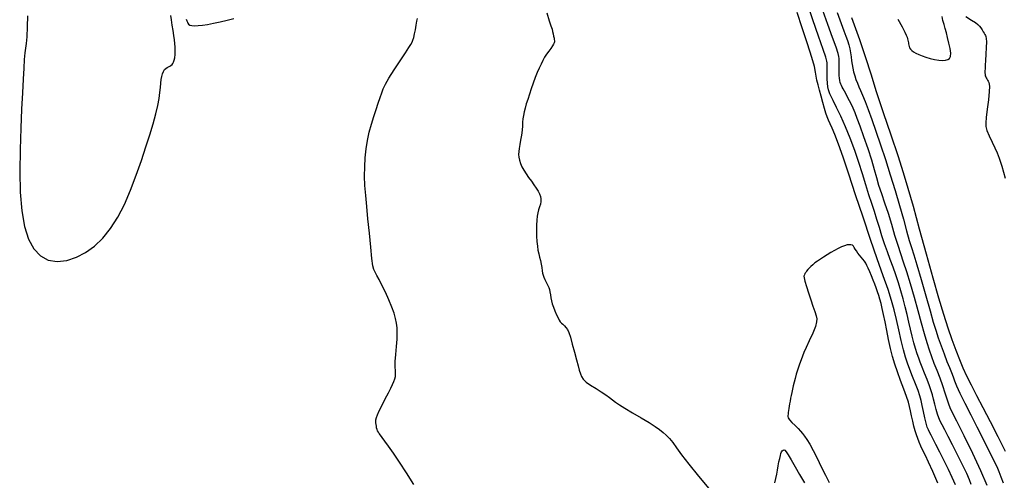
# Model space of a CAD drawing. Extents: x 354338 to 357538, y 1037825 to 1040825.
# Drawn here: x 354873 to 355179, y 1039782 to 1039926 of the extents above; entities that cross this region are included whole.
import ezdxf

# ---------------------------------------------------------------- set-up
doc = ezdxf.new("R2010")
doc.units = 0
doc.header["$MEASUREMENT"] = 0
doc.layers.add('INDEX', color=1, linetype='CONTINUOUS')
doc.layers.add('INTER', color=33, linetype='CONTINUOUS')

msp = doc.modelspace()

# ---------------------------------------------------------------- linework, layer by layer
at = {"layer": 'INDEX', "color": 1, "linetype": 'CONTINUOUS', "elevation": 2280}
msp.add_lwpolyline([(355168.67, 1039781), (355168.1, 1039782.52), (355167.25, 1039784.4), (355167.25, 1039784.4), (355165.94, 1039787.1), (355164.36, 1039790.28), (355162.8, 1039793.39), (355162.8, 1039793.39), (355161.49, 1039795.99), (355160.44, 1039798.03), (355159.63, 1039799.59), (355159.02, 1039800.77), (355158.55, 1039801.8), (355158.14, 1039802.94), (355158.14, 1039802.94), (355157.73, 1039804.38), (355157.33, 1039805.97), (355156.96, 1039807.52), (355156.96, 1039807.52), (355156.62, 1039808.88), (355156.23, 1039810.21), (355155.7, 1039811.75), (355155.7, 1039811.75), (355154.97, 1039813.64), (355154.15, 1039815.68), (355153.39, 1039817.55), (355153.39, 1039817.55), (355152.79, 1039819.04), (355152.32, 1039820.32), (355151.86, 1039821.67), (355151.86, 1039821.67), (355151.34, 1039823.28), (355150.79, 1039825.14), (355150.25, 1039827.17), (355150.25, 1039827.17), (355149.75, 1039829.31), (355149.26, 1039831.53), (355148.73, 1039833.86), (355148.73, 1039833.86), (355148.14, 1039836.28), (355147.47, 1039838.76), (355146.76, 1039841.26), (355146.76, 1039841.26), (355145.99, 1039843.76), (355145.18, 1039846.23), (355144.34, 1039848.66), (355144.34, 1039848.66), (355143.45, 1039851.05), (355142.55, 1039853.44), (355141.69, 1039855.87), (355141.69, 1039855.87), (355140.88, 1039858.38), (355140.1, 1039860.93), (355139.32, 1039863.44), (355139.32, 1039863.44), (355138.52, 1039865.89), (355137.68, 1039868.4), (355136.8, 1039871.13), (355136.8, 1039871.13), (355135.85, 1039874.21), (355134.82, 1039877.6), (355133.67, 1039881.2), (355133.67, 1039881.2), (355132.39, 1039884.95), (355131, 1039888.69), (355129.55, 1039892.28), (355129.55, 1039892.28), (355128.08, 1039895.55), (355126.75, 1039898.33), (355125.7, 1039900.43), (355125.7, 1039900.43), (355125.04, 1039901.75), (355124.68, 1039902.53), (355124.45, 1039903.12), (355124.45, 1039903.12), (355124.24, 1039903.81), (355124.05, 1039904.7), (355123.91, 1039905.83), (355123.91, 1039905.83), (355123.84, 1039907.22), (355123.81, 1039908.68), (355123.81, 1039909.98), (355123.81, 1039909.98), (355123.82, 1039910.95), (355123.81, 1039911.65), (355123.8, 1039912.17), (355123.8, 1039912.17), (355123.74, 1039912.73), (355123.42, 1039913.89), (355122.61, 1039916.34), (355122.61, 1039916.34), (355121.17, 1039920.47), (355119.39, 1039925.52), (355117.66, 1039930.47)], dxfattribs=at)
at = {"layer": 'INTER', "color": 33, "linetype": 'CONTINUOUS'}
for points, elevation in [([(355173.58, 1039780.71), (355171.66, 1039785.25), (355171.66, 1039785.25), (355169.12, 1039790.7), (355166.43, 1039796.2), (355164.18, 1039800.68), (355164.18, 1039800.68), (355162.82, 1039803.37), (355162.11, 1039804.85), (355161.68, 1039806), (355161.68, 1039806), (355161.19, 1039807.53), (355160.58, 1039809.48), (355159.83, 1039811.71), (355159.83, 1039811.71), (355158.95, 1039814.08), (355158.01, 1039816.44), (355157.12, 1039818.68), (355157.12, 1039818.68), (355156.35, 1039820.72), (355155.64, 1039822.76), (355154.92, 1039825.07), (355154.92, 1039825.07), (355154.12, 1039827.89), (355153.21, 1039831.21), (355152.17, 1039835.02), (355152.17, 1039835.02), (355150.98, 1039839.21), (355149.75, 1039843.4), (355148.6, 1039847.13), (355148.6, 1039847.13), (355147.62, 1039850.13), (355146.75, 1039852.72), (355145.88, 1039855.38), (355145.88, 1039855.38), (355144.93, 1039858.49), (355143.92, 1039861.9), (355142.86, 1039865.31), (355142.86, 1039865.31), (355141.8, 1039868.5), (355140.81, 1039871.42), (355139.95, 1039874.05), (355139.95, 1039874.05), (355139.25, 1039876.45), (355138.56, 1039878.93), (355137.69, 1039881.86), (355137.69, 1039881.86), (355136.53, 1039885.44), (355135.23, 1039889.19), (355134.06, 1039892.5), (355134.06, 1039892.5), (355133.19, 1039894.89), (355132.52, 1039896.6), (355131.87, 1039898.06), (355131.87, 1039898.06), (355131.14, 1039899.58), (355130.38, 1039901.08), (355129.7, 1039902.38), (355129.7, 1039902.38), (355129.18, 1039903.35), (355128.81, 1039904.05), (355128.53, 1039904.59), (355128.53, 1039904.59), (355128.29, 1039905.07), (355128.09, 1039905.54), (355127.91, 1039906.05), (355127.91, 1039906.05), (355127.77, 1039906.65), (355127.66, 1039907.38), (355127.59, 1039908.27), (355127.59, 1039908.27), (355127.56, 1039909.34), (355127.57, 1039910.47), (355127.58, 1039911.51), (355127.58, 1039911.51), (355127.58, 1039912.35), (355127.56, 1039913.01), (355127.53, 1039913.56), (355127.53, 1039913.56), (355127.46, 1039914.13), (355127.2, 1039915.12), (355126.58, 1039917), (355126.58, 1039917), (355125.48, 1039920.09), (355124.04, 1039924.06), (355122.47, 1039928.43)], 2278), ([(354874.95, 1039926.83), (354874.84, 1039923.34), (354874.71, 1039920.26), (354874.71, 1039920.26), (354874.54, 1039918.18), (354874.34, 1039916.72), (354874.14, 1039915.24), (354874.14, 1039915.24), (354873.95, 1039913.23), (354873.76, 1039910.53), (354873.57, 1039907.07), (354873.57, 1039907.07), (354873.36, 1039902.81), (354873.13, 1039897.74), (354872.89, 1039891.86), (354872.89, 1039891.86), (354872.65, 1039885.26), (354872.52, 1039878.42), (354872.65, 1039871.9), (354872.65, 1039871.9), (354873.14, 1039866.17), (354874.02, 1039861.32), (354875.28, 1039857.37), (354875.28, 1039857.37), (354876.93, 1039854.3), (354878.97, 1039852.12), (354881.39, 1039850.83), (354881.39, 1039850.83), (354884.17, 1039850.41), (354887.16, 1039850.74), (354890.17, 1039851.7), (354890.17, 1039851.7), (354893.05, 1039853.19), (354895.78, 1039855.18), (354898.35, 1039857.67), (354898.35, 1039857.67), (354900.76, 1039860.66), (354903.02, 1039864.15), (354905.11, 1039868.15), (354907.05, 1039872.6), (354908.82, 1039877.25), (354910.41, 1039881.81), (354910.41, 1039881.81), (354911.81, 1039886.02), (354913.02, 1039889.83), (354914.03, 1039893.25), (354914.03, 1039893.25), (354914.85, 1039896.27), (354915.48, 1039898.9), (354915.92, 1039901.13), (354915.92, 1039901.13), (354916.18, 1039902.97), (354916.32, 1039904.51), (354916.43, 1039905.82), (354916.43, 1039905.82), (354916.58, 1039906.96), (354916.77, 1039907.95), (354917, 1039908.8), (354917, 1039908.8), (354917.28, 1039909.5), (354917.61, 1039910.05), (354917.98, 1039910.46), (354917.98, 1039910.46), (354918.4, 1039910.72), (354918.82, 1039910.92), (354919.23, 1039911.1), (354919.23, 1039911.1), (354919.6, 1039911.33), (354919.93, 1039911.63), (354920.21, 1039911.99), (354920.21, 1039911.99), (354920.44, 1039912.42), (354920.62, 1039912.98), (354920.77, 1039913.75), (354920.77, 1039913.75), (354920.86, 1039914.74), (354920.91, 1039915.88), (354920.91, 1039917.04), (354920.91, 1039917.04), (354920.85, 1039918.15), (354920.73, 1039919.3), (354920.54, 1039920.62), (354920.54, 1039920.62), (354920.28, 1039922.2), (354919.99, 1039923.89), (354919.73, 1039925.51), (354919.73, 1039925.51), (354919.52, 1039926.88)], 2284), ([(354924.33, 1039925.72), (354924.58, 1039925.19), (354924.74, 1039924.82), (354924.74, 1039924.82), (354924.88, 1039924.48), (354925.1, 1039924.17), (354925.48, 1039923.92), (354926.09, 1039923.76), (354926.95, 1039923.71), (354928.06, 1039923.75), (354928.06, 1039923.75), (354929.41, 1039923.9), (354931.02, 1039924.14), (354932.87, 1039924.49), (354932.87, 1039924.49), (354934.94, 1039924.93), (354937.09, 1039925.41), (354939.15, 1039925.91)], 2284), ([(354995.17, 1039781.07), (354992.93, 1039784.65), (354990.73, 1039787.99), (354990.73, 1039787.99), (354988.83, 1039790.75), (354987.31, 1039792.9), (354986.15, 1039794.5), (354986.15, 1039794.5), (354985.34, 1039795.61), (354984.8, 1039796.34), (354984.43, 1039796.86), (354984.43, 1039796.86), (354984.14, 1039797.28), (354983.91, 1039797.68), (354983.74, 1039798.11), (354983.74, 1039798.11), (354983.61, 1039798.62), (354983.52, 1039799.17), (354983.45, 1039799.7), (354983.45, 1039799.7), (354983.39, 1039800.18), (354983.37, 1039800.66), (354983.41, 1039801.18), (354983.41, 1039801.18), (354983.55, 1039801.82), (354983.87, 1039802.7), (354984.44, 1039803.98), (354984.44, 1039803.98), (354985.3, 1039805.72), (354986.31, 1039807.67), (354987.27, 1039809.51), (354987.27, 1039809.51), (354988.01, 1039810.98), (354988.55, 1039812.12), (354988.95, 1039813.05), (354988.95, 1039813.05), (354989.24, 1039813.87), (354989.43, 1039814.65), (354989.5, 1039815.46), (354989.5, 1039815.46), (354989.46, 1039816.38), (354989.39, 1039817.58), (354989.4, 1039819.24), (354989.4, 1039819.24), (354989.56, 1039821.45), (354989.78, 1039823.92), (354989.97, 1039826.25), (354989.97, 1039826.25), (354990.04, 1039828.17), (354989.97, 1039829.76), (354989.78, 1039831.19), (354989.78, 1039831.19), (354989.48, 1039832.66), (354989.02, 1039834.28), (354988.33, 1039836.2), (354988.33, 1039836.2), (354987.39, 1039838.47), (354986.32, 1039840.86), (354985.27, 1039843.03), (354985.27, 1039843.03), (354984.38, 1039844.75), (354983.67, 1039846.04), (354983.14, 1039847.02), (354982.76, 1039847.85), (354982.47, 1039849.07), (354982.16, 1039851.28), (354982.16, 1039851.28), (354981.78, 1039854.84), (354981.35, 1039859.22), (354980.92, 1039863.66), (354980.92, 1039863.66), (354980.52, 1039867.53), (354980.2, 1039870.9), (354979.97, 1039873.97), (354979.97, 1039873.97), (354979.88, 1039876.93), (354979.91, 1039879.82), (354980.07, 1039882.64), (354980.07, 1039882.64), (354980.36, 1039885.38), (354980.78, 1039888.04), (354981.33, 1039890.63), (354981.33, 1039890.63), (354982, 1039893.13), (354982.74, 1039895.51), (354983.46, 1039897.69), (354983.46, 1039897.69), (354984.12, 1039899.65), (354984.71, 1039901.36), (354985.21, 1039902.83), (354985.21, 1039902.83), (354985.69, 1039904.13), (354986.34, 1039905.54), (354987.42, 1039907.44), (354987.42, 1039907.44), (354989.07, 1039910.01), (354990.94, 1039912.83), (354992.59, 1039915.27), (354992.59, 1039915.27), (354993.66, 1039916.89), (354994.27, 1039917.87), (354994.62, 1039918.56), (354994.62, 1039918.56), (354994.9, 1039919.24), (354995.16, 1039920.07), (354995.42, 1039921.14), (354995.42, 1039921.14), (354995.69, 1039922.48), (354995.94, 1039923.9), (354996.16, 1039925.12), (354996.16, 1039925.12), (354996.33, 1039925.97)], 2282), ([(355036.55, 1039927.68), (355037.34, 1039925.28), (355037.34, 1039925.28), (355037.87, 1039923.66), (355038.19, 1039922.65), (355038.39, 1039921.91), (355038.39, 1039921.91), (355038.55, 1039921.19), (355038.7, 1039920.48), (355038.82, 1039919.88), (355038.82, 1039919.88), (355038.9, 1039919.42), (355038.94, 1039919.06), (355038.93, 1039918.73), (355038.93, 1039918.73), (355038.86, 1039918.39), (355038.67, 1039917.97), (355038.33, 1039917.41), (355038.33, 1039917.41), (355037.8, 1039916.68), (355037.16, 1039915.82), (355036.5, 1039914.89), (355036.5, 1039914.89), (355035.89, 1039913.94), (355035.32, 1039912.92), (355034.77, 1039911.8), (355034.77, 1039911.8), (355034.2, 1039910.54), (355033.6, 1039909.13), (355032.98, 1039907.56), (355032.98, 1039907.56), (355032.35, 1039905.86), (355031.73, 1039904.1), (355031.15, 1039902.39), (355031.15, 1039902.39), (355030.63, 1039900.81), (355030.19, 1039899.37), (355029.82, 1039898.07), (355029.82, 1039898.07), (355029.53, 1039896.9), (355029.3, 1039895.82), (355029.15, 1039894.78), (355029.15, 1039894.78), (355029.05, 1039893.71), (355028.97, 1039892.55), (355028.86, 1039891.23), (355028.86, 1039891.23), (355028.67, 1039889.72), (355028.43, 1039888.16), (355028.19, 1039886.73), (355028.19, 1039886.73), (355027.98, 1039885.57), (355027.84, 1039884.6), (355027.79, 1039883.71), (355027.79, 1039883.71), (355027.86, 1039882.81), (355028.06, 1039881.86), (355028.38, 1039880.87), (355028.38, 1039880.87), (355028.83, 1039879.83), (355029.4, 1039878.76), (355030.1, 1039877.65), (355030.1, 1039877.65), (355030.91, 1039876.51), (355031.76, 1039875.36), (355032.57, 1039874.26), (355033.27, 1039873.22), (355033.83, 1039872.27), (355034.27, 1039871.4), (355034.27, 1039871.4), (355034.58, 1039870.6), (355034.74, 1039869.84), (355034.74, 1039869.07), (355034.74, 1039869.07), (355034.58, 1039868.26), (355034.31, 1039867.4), (355034.02, 1039866.5), (355034.02, 1039866.5), (355033.76, 1039865.56), (355033.56, 1039864.49), (355033.42, 1039863.2), (355033.42, 1039863.2), (355033.35, 1039861.66), (355033.35, 1039859.95), (355033.4, 1039858.23), (355033.4, 1039858.23), (355033.49, 1039856.62), (355033.62, 1039855.16), (355033.81, 1039853.88), (355033.81, 1039853.88), (355034.05, 1039852.78), (355034.32, 1039851.77), (355034.58, 1039850.73), (355034.58, 1039850.73), (355034.8, 1039849.6), (355034.97, 1039848.47), (355035.12, 1039847.48), (355035.12, 1039847.48), (355035.25, 1039846.71), (355035.4, 1039846.09), (355035.63, 1039845.47), (355035.63, 1039845.47), (355035.97, 1039844.75), (355036.35, 1039844), (355036.71, 1039843.31), (355036.71, 1039843.31), (355037, 1039842.76), (355037.22, 1039842.25), (355037.4, 1039841.66), (355037.4, 1039841.66), (355037.55, 1039840.9), (355037.71, 1039840.01), (355037.87, 1039839.08), (355037.87, 1039839.08), (355038.05, 1039838.17), (355038.28, 1039837.23), (355038.62, 1039836.18), (355038.62, 1039836.18), (355039.09, 1039835), (355039.6, 1039833.83), (355040.08, 1039832.82), (355040.08, 1039832.82), (355040.44, 1039832.12), (355040.74, 1039831.63), (355041.09, 1039831.25), (355041.09, 1039831.25), (355041.54, 1039830.85), (355042.04, 1039830.41), (355042.53, 1039829.9), (355042.53, 1039829.9), (355042.97, 1039829.26), (355043.4, 1039828.3), (355043.9, 1039826.8), (355043.9, 1039826.8), (355044.51, 1039824.64), (355045.17, 1039822.16), (355045.78, 1039819.82), (355045.78, 1039819.82), (355046.28, 1039817.97), (355046.67, 1039816.57), (355047.01, 1039815.49), (355047.01, 1039815.49), (355047.36, 1039814.58), (355047.89, 1039813.75), (355048.8, 1039812.89), (355048.8, 1039812.89), (355050.2, 1039811.91), (355051.88, 1039810.89), (355053.52, 1039809.88), (355053.52, 1039809.88), (355054.9, 1039808.95), (355056.04, 1039808.12), (355057.03, 1039807.36), (355057.03, 1039807.36), (355057.98, 1039806.65), (355059.16, 1039805.84), (355060.87, 1039804.78), (355060.87, 1039804.78), (355063.25, 1039803.37), (355065.93, 1039801.8), (355068.41, 1039800.31), (355068.41, 1039800.31), (355070.3, 1039799.11), (355071.68, 1039798.13), (355072.77, 1039797.25), (355073.75, 1039796.34), (355074.72, 1039795.31), (355075.74, 1039794.05), (355075.74, 1039794.05), (355076.92, 1039792.44), (355078.51, 1039790.28), (355080.75, 1039787.37), (355080.75, 1039787.37), (355083.76, 1039783.64), (355086.99, 1039779.75)], 2282), ([(355163.72, 1039780.91), (355162.7, 1039783.23), (355161.55, 1039785.68), (355161.55, 1039785.68), (355160.22, 1039788.39), (355158.85, 1039791.11), (355157.65, 1039793.46), (355157.65, 1039793.46), (355156.76, 1039795.18), (355156.14, 1039796.39), (355155.69, 1039797.26), (355155.69, 1039797.26), (355155.31, 1039798.03), (355154.95, 1039798.9), (355154.59, 1039800.11), (355154.59, 1039800.11), (355154.18, 1039801.8), (355153.76, 1039803.73), (355153.37, 1039805.57), (355153.37, 1039805.57), (355153.03, 1039807.11), (355152.64, 1039808.56), (355152.09, 1039810.22), (355152.09, 1039810.22), (355151.3, 1039812.3), (355150.39, 1039814.61), (355149.52, 1039816.81), (355149.52, 1039816.81), (355148.81, 1039818.73), (355148.2, 1039820.63), (355147.58, 1039822.91), (355147.58, 1039822.91), (355146.88, 1039825.84), (355146.13, 1039829.14), (355145.39, 1039832.39), (355145.39, 1039832.39), (355144.69, 1039835.33), (355143.88, 1039838.28), (355142.78, 1039841.7), (355142.78, 1039841.7), (355141.27, 1039845.97), (355139.4, 1039851.17), (355137.26, 1039857.27), (355137.26, 1039857.27), (355134.98, 1039864.13), (355132.69, 1039871.14), (355130.58, 1039877.57), (355130.58, 1039877.57), (355128.77, 1039882.83), (355127.3, 1039886.89), (355126.17, 1039889.86), (355126.17, 1039889.86), (355125.34, 1039891.88), (355124.74, 1039893.25), (355124.28, 1039894.31), (355124.28, 1039894.31), (355123.86, 1039895.35), (355123.43, 1039896.55), (355122.97, 1039898.02), (355122.97, 1039898.02), (355122.45, 1039899.83), (355121.91, 1039901.8), (355121.4, 1039903.71), (355121.4, 1039903.71), (355120.97, 1039905.37), (355120.63, 1039906.8), (355120.38, 1039908.06), (355120.38, 1039908.06), (355120.2, 1039909.31), (355119.84, 1039911.04), (355119.07, 1039913.85), (355119.07, 1039913.85), (355117.73, 1039918.07), (355116.07, 1039923.03), (355114.47, 1039927.81)], 2282), ([(355126.93, 1039927.84), (355128.19, 1039924.39), (355129.03, 1039922.11), (355129.63, 1039920.48), (355129.63, 1039920.48), (355130.13, 1039919.08), (355130.55, 1039917.77), (355130.87, 1039916.51), (355130.87, 1039916.51), (355131.1, 1039915.27), (355131.26, 1039914.04), (355131.4, 1039912.84), (355131.4, 1039912.84), (355131.56, 1039911.69), (355131.77, 1039910.54), (355132.03, 1039909.38), (355132.03, 1039909.38), (355132.38, 1039908.17), (355132.78, 1039906.96), (355133.22, 1039905.81), (355133.22, 1039905.81), (355133.68, 1039904.74), (355134.22, 1039903.57), (355134.85, 1039902.11), (355134.85, 1039902.11), (355135.64, 1039900.16), (355136.59, 1039897.67), (355137.71, 1039894.59), (355137.71, 1039894.59), (355139, 1039890.91), (355140.42, 1039886.71), (355141.93, 1039882.13), (355141.93, 1039882.13), (355143.47, 1039877.31), (355144.97, 1039872.45), (355146.34, 1039867.8), (355146.34, 1039867.8), (355147.53, 1039863.57), (355148.53, 1039859.91), (355149.35, 1039856.96), (355149.35, 1039856.96), (355150.03, 1039854.7), (355150.75, 1039852.43), (355151.71, 1039849.31), (355151.71, 1039849.31), (355153.03, 1039844.82), (355154.5, 1039839.71), (355155.85, 1039835.02), (355155.85, 1039835.02), (355156.86, 1039831.56), (355157.64, 1039828.98), (355158.4, 1039826.67), (355158.4, 1039826.67), (355159.26, 1039824.17), (355160.19, 1039821.62), (355161.08, 1039819.28), (355161.08, 1039819.28), (355161.85, 1039817.38), (355162.49, 1039815.84), (355163.03, 1039814.52), (355163.03, 1039814.52), (355163.5, 1039813.26), (355164.11, 1039811.71), (355165.11, 1039809.48), (355165.11, 1039809.48), (355166.63, 1039806.36), (355168.49, 1039802.68), (355170.41, 1039798.92), (355170.41, 1039798.92), (355172.15, 1039795.5), (355173.64, 1039792.55), (355174.87, 1039790.11), (355174.87, 1039790.11), (355175.82, 1039788.19), (355176.58, 1039786.58), (355177.25, 1039785.05), (355177.25, 1039785.05), (355177.91, 1039783.39), (355178.59, 1039781.52)], 2276), ([(355179.32, 1039791.33), (355177.05, 1039795.89), (355174.67, 1039800.56), (355174.67, 1039800.56), (355172.42, 1039804.85), (355170.42, 1039808.64), (355168.71, 1039811.9), (355168.71, 1039811.9), (355167.32, 1039814.69), (355166.15, 1039817.23), (355165.06, 1039819.82), (355165.06, 1039819.82), (355163.94, 1039822.71), (355162.75, 1039825.99), (355161.48, 1039829.7), (355161.48, 1039829.7), (355160.11, 1039833.93), (355158.57, 1039838.98), (355156.77, 1039845.18), (355154.7, 1039852.64), (355152.57, 1039860.47), (355150.64, 1039867.54), (355150.64, 1039867.54), (355149.07, 1039873.12), (355147.61, 1039877.96), (355145.91, 1039883.2), (355145.91, 1039883.2), (355143.75, 1039889.63), (355141.39, 1039896.61), (355139.21, 1039903.16), (355139.21, 1039903.16), (355137.47, 1039908.63), (355135.87, 1039913.68), (355133.97, 1039919.32), (355133.97, 1039919.32), (355131.52, 1039926.16)], 2274), ([(355145.86, 1039925.78), (355147.14, 1039923.34), (355147.14, 1039923.34), (355147.98, 1039921.72), (355148.45, 1039920.76), (355148.7, 1039920.16), (355148.7, 1039920.16), (355148.85, 1039919.66), (355148.95, 1039919.21), (355149.03, 1039918.79), (355149.03, 1039918.79), (355149.1, 1039918.41), (355149.17, 1039918.03), (355149.25, 1039917.65), (355149.25, 1039917.65), (355149.34, 1039917.24), (355149.49, 1039916.82), (355149.75, 1039916.39), (355149.75, 1039916.39), (355150.15, 1039915.97), (355150.72, 1039915.55), (355151.44, 1039915.13), (355151.44, 1039915.13), (355152.32, 1039914.73), (355153.35, 1039914.33), (355154.55, 1039913.93), (355154.55, 1039913.93), (355155.88, 1039913.55), (355157.25, 1039913.22), (355158.55, 1039913), (355158.55, 1039913), (355159.67, 1039912.91), (355160.61, 1039912.96), (355161.35, 1039913.16), (355161.35, 1039913.16), (355161.89, 1039913.53), (355162.21, 1039914.16), (355162.28, 1039915.17), (355162.28, 1039915.17), (355162.08, 1039916.62), (355161.72, 1039918.32), (355161.3, 1039920.01), (355161.3, 1039920.01), (355160.91, 1039921.5), (355160.55, 1039922.82), (355160.2, 1039924.08), (355160.2, 1039924.08), (355159.85, 1039925.36), (355159.56, 1039926.59)], 2274), ([(355166.98, 1039926.56), (355168.74, 1039925.47), (355168.74, 1039925.47), (355169.96, 1039924.67), (355170.73, 1039924.1), (355171.26, 1039923.58), (355171.26, 1039923.58), (355171.69, 1039923.01), (355172.07, 1039922.41), (355172.4, 1039921.85), (355172.4, 1039921.85), (355172.67, 1039921.37), (355172.89, 1039920.97), (355173.08, 1039920.65), (355173.08, 1039920.65), (355173.23, 1039920.33), (355173.33, 1039919.79), (355173.36, 1039918.72), (355173.36, 1039918.72), (355173.32, 1039916.96), (355173.22, 1039914.86), (355173.11, 1039912.89), (355173.11, 1039912.89), (355173.02, 1039911.41), (355172.97, 1039910.38), (355172.94, 1039909.62), (355172.94, 1039909.62), (355172.93, 1039909.02), (355172.97, 1039908.53), (355173.04, 1039908.13), (355173.04, 1039908.13), (355173.17, 1039907.81), (355173.34, 1039907.52), (355173.52, 1039907.21), (355173.52, 1039907.21), (355173.72, 1039906.83), (355173.91, 1039906.42), (355174.09, 1039906.01), (355174.09, 1039906.01), (355174.24, 1039905.57), (355174.31, 1039904.77), (355174.24, 1039903.21), (355174.24, 1039903.21), (355173.99, 1039900.7), (355173.66, 1039897.78), (355173.35, 1039895.21), (355173.35, 1039895.21), (355173.16, 1039893.51), (355173.21, 1039892.33), (355173.56, 1039891.11), (355173.56, 1039891.11), (355174.27, 1039889.43), (355175.15, 1039887.51), (355176, 1039885.71), (355176, 1039885.71), (355176.68, 1039884.22), (355177.32, 1039882.55), (355178.14, 1039880.03), (355178.14, 1039880.03), (355179.26, 1039876.26)], 2274), ([(355158.28, 1039781.44), (355156.66, 1039785.11), (355156.66, 1039785.11), (355155.37, 1039787.94), (355154.39, 1039790.02), (355153.62, 1039791.63), (355153.62, 1039791.63), (355152.99, 1039792.98), (355152.47, 1039794.19), (355152.02, 1039795.34), (355152.02, 1039795.34), (355151.6, 1039796.49), (355151.21, 1039797.73), (355150.83, 1039799.14), (355150.83, 1039799.14), (355150.44, 1039800.75), (355150.07, 1039802.42), (355149.74, 1039803.97), (355149.74, 1039803.97), (355149.46, 1039805.3), (355149.11, 1039806.65), (355148.55, 1039808.38), (355148.55, 1039808.38), (355147.7, 1039810.71), (355146.68, 1039813.39), (355145.68, 1039816.07), (355145.68, 1039816.07), (355144.84, 1039818.49), (355144.15, 1039820.81), (355143.52, 1039823.29), (355143.52, 1039823.29), (355142.92, 1039826.08), (355142.35, 1039828.97), (355141.83, 1039831.66), (355141.83, 1039831.66), (355141.38, 1039833.91), (355140.98, 1039835.75), (355140.61, 1039837.29), (355140.61, 1039837.29), (355140.25, 1039838.63), (355139.89, 1039839.85), (355139.52, 1039841), (355139.52, 1039841), (355139.11, 1039842.16), (355138.66, 1039843.36), (355138.16, 1039844.61), (355138.16, 1039844.61), (355137.62, 1039845.93), (355137.08, 1039847.21), (355136.59, 1039848.32), (355136.59, 1039848.32), (355136.18, 1039849.18), (355135.81, 1039849.86), (355135.41, 1039850.46), (355135.41, 1039850.46), (355134.93, 1039851.07), (355134.41, 1039851.71), (355133.88, 1039852.36), (355133.37, 1039853.02), (355132.92, 1039853.65), (355132.55, 1039854.23), (355132.55, 1039854.23), (355132.25, 1039854.73), (355131.98, 1039855.13), (355131.66, 1039855.42), (355131.66, 1039855.42), (355131.23, 1039855.58), (355130.68, 1039855.61), (355130.01, 1039855.52), (355130.01, 1039855.52), (355129.22, 1039855.29), (355128.31, 1039854.93), (355127.28, 1039854.45), (355127.28, 1039854.45), (355126.14, 1039853.84), (355124.95, 1039853.16), (355123.78, 1039852.46), (355123.78, 1039852.46), (355122.7, 1039851.78), (355121.72, 1039851.12), (355120.83, 1039850.5), (355120.83, 1039850.5), (355120.03, 1039849.92), (355119.33, 1039849.36), (355118.73, 1039848.83), (355118.73, 1039848.83), (355118.22, 1039848.33), (355117.79, 1039847.86), (355117.44, 1039847.42), (355117.44, 1039847.42), (355117.14, 1039847.01), (355116.9, 1039846.61), (355116.72, 1039846.25), (355116.72, 1039846.25), (355116.6, 1039845.86), (355116.63, 1039845.27), (355116.87, 1039844.24), (355116.87, 1039844.24), (355117.37, 1039842.62), (355118.04, 1039840.61), (355118.75, 1039838.5), (355118.75, 1039838.5), (355119.41, 1039836.54), (355119.95, 1039834.85), (355120.35, 1039833.52), (355120.35, 1039833.52), (355120.59, 1039832.55), (355120.55, 1039831.6), (355120.14, 1039830.22), (355120.14, 1039830.22), (355119.31, 1039828.14), (355118.27, 1039825.75), (355117.3, 1039823.59), (355117.3, 1039823.59), (355116.61, 1039822.07), (355116.12, 1039820.96), (355115.68, 1039819.85), (355115.68, 1039819.85), (355115.19, 1039818.47), (355114.67, 1039816.91), (355114.21, 1039815.38), (355114.21, 1039815.38), (355113.83, 1039814.02), (355113.53, 1039812.82), (355113.28, 1039811.72), (355113.28, 1039811.72), (355113.05, 1039810.68), (355112.84, 1039809.69), (355112.64, 1039808.73), (355112.64, 1039808.73), (355112.46, 1039807.83), (355112.3, 1039806.96), (355112.15, 1039806.14), (355112.15, 1039806.14), (355112.02, 1039805.37), (355111.91, 1039804.65), (355111.81, 1039804), (355111.81, 1039804), (355111.72, 1039803.43), (355111.65, 1039802.94), (355111.59, 1039802.53), (355111.59, 1039802.53), (355111.56, 1039802.17), (355111.68, 1039801.77), (355112.1, 1039801.18), (355112.1, 1039801.18), (355112.87, 1039800.33), (355113.84, 1039799.34), (355114.78, 1039798.4), (355114.78, 1039798.4), (355115.52, 1039797.63), (355116.13, 1039796.92), (355116.76, 1039796.09), (355116.76, 1039796.09), (355117.51, 1039795), (355118.42, 1039793.54), (355119.49, 1039791.6), (355120.72, 1039789.18), (355122, 1039786.51), (355123.26, 1039783.91), (355123.26, 1039783.91), (355124.42, 1039781.62)], 2284), ([(355107.55, 1039781.56), (355107.86, 1039782.91), (355108.11, 1039784.21), (355108.34, 1039785.5), (355108.34, 1039785.5), (355108.59, 1039786.8), (355108.83, 1039788.04), (355109.06, 1039789.13), (355109.06, 1039789.13), (355109.26, 1039790.01), (355109.44, 1039790.69), (355109.63, 1039791.19), (355109.63, 1039791.19), (355109.84, 1039791.53), (355110.08, 1039791.73), (355110.34, 1039791.79), (355110.34, 1039791.79), (355110.64, 1039791.66), (355111.07, 1039791.21), (355111.72, 1039790.25), (355111.72, 1039790.25), (355112.66, 1039788.65), (355113.85, 1039786.55), (355115.23, 1039784.11), (355115.23, 1039784.11), (355116.72, 1039781.53)], 2282)]:
    msp.add_lwpolyline(points, dxfattribs=dict(at, elevation=elevation))

doc.saveas('drawing.dxf')
